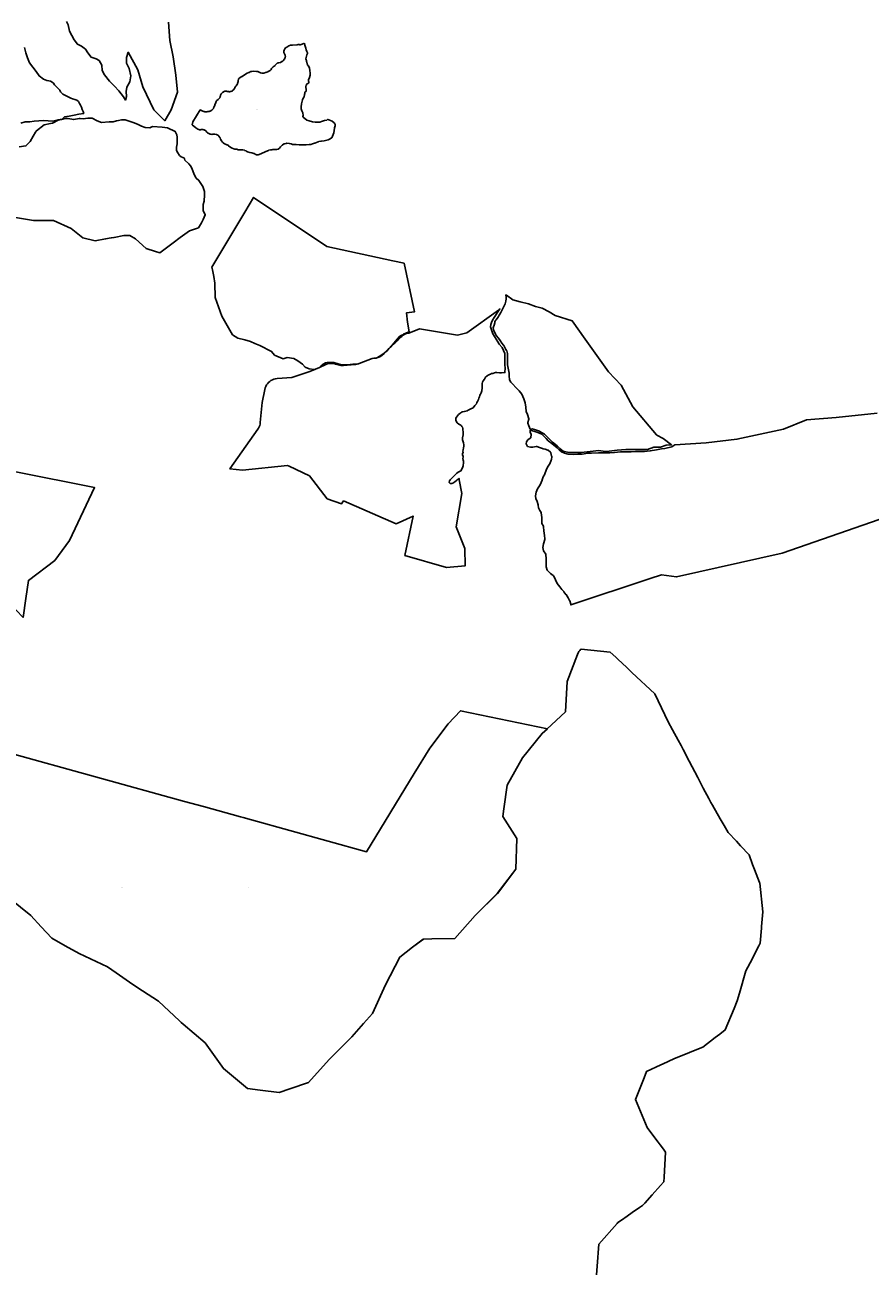
# Model space of a CAD drawing. Units: metres. Extents: x 450919 to 511411, y 9981695 to 10026879.
# Drawn here: x 482867 to 485980, y 10008849 to 10013427 of the extents above; entities that cross this region are included whole.
import ezdxf
from ezdxf.enums import TextEntityAlignment as Align

# ---------------------------------------------------------------- set-up
doc = ezdxf.new("R2010")
doc.units = ezdxf.units.M
doc.header["$MEASUREMENT"] = 0
doc.layers.add('CLAVE_LA_DELICIA', color=7, linetype='Continuous')
doc.layers.add('LOTE_LA_DELICIA', color=5, linetype='Continuous')
doc.styles.add('Arial', font='arial.ttf')

msp = doc.modelspace()

# ---------------------------------------------------------------- linework, layer by layer
at = {"layer": 'LOTE_LA_DELICIA'}
for points in [[(483396.2969, 10013437.3401), (483401.5715, 10013369.8253), (483413.1757, 10013309.6947), (483422.6699, 10013241.3885), (483428.7357, 10013179.4121), (483405.5275, 10013114.0069), (483382.3193, 10013073.9199), (483342.2323, 10013114.0069), (483302.1453, 10013198.4005), (483283.1567, 10013261.6959), (483248.0001, 10013326.2001), (483242.0147, 10013306.5301), (483240.9599, 10013286.4865), (483250.9815, 10013266.9705), (483256.7837, 10013239.0151), (483254.1463, 10013217.3891), (483243.0697, 10013197.3457), (483240.4323, 10013182.0493), (483242.0147, 10013163.5881), (483238.3225, 10013149.8741), (483230.9381, 10013161.4783), (483213.0043, 10013183.6317), (483197.1805, 10013201.5653), (483179.2469, 10013219.4991), (483160.2583, 10013242.7073), (483151.8191, 10013259.5859), (483150.7641, 10013278.5745), (483141.2697, 10013295.4533), (483129.1381, 10013301.7829), (483111.2045, 10013308.1123), (483099.0729, 10013324.4637), (483090.1061, 10013337.6501), (483075.3373, 10013349.2543), (483060.5683, 10013356.6387), (483048.9641, 10013372.4625), (483032.0855, 10013404.1103), (483026.8109, 10013427.3185), (483020.4813, 10013439.9775)], [(482865.4095, 10013343.7989), (482870.7601, 10013324.5367), (482877.2627, 10013305.5983), (482884.3835, 10013286.8967), (482895.8633, 10013271.2515), (482908.6321, 10013255.8641), (482919.7723, 10013238.8861), (482935.4823, 10013226.9033), (482941.6407, 10013224.3923), (482948.2903, 10013222.7397), (482955.0403, 10013221.3347), (482961.5931, 10013219.5007), (482967.6507, 10013216.5603), (482972.6937, 10013211.9911), (482976.7607, 10013206.5529), (482981.2469, 10013201.5217), (482986.0959, 10013196.7885), (482990.9197, 10013192.0219), (482995.2999, 10013186.8813), (482998.8041, 10013180.9901), (483002.8649, 10013175.6127), (483007.5545, 10013171.5463), (483014.6543, 10013168.0617), (483021.7593, 10013164.5749), (483028.8647, 10013161.0883), (483035.9697, 10013157.6017), (483043.0967, 10013154.1769), (483050.9631, 10013152.8151), (483058.4299, 10013150.1597), (483064.2753, 10013144.3209), (483068.8929, 10013137.7979), (483072.5929, 10013130.7809), (483075.6841, 10013123.4593), (483078.4767, 10013116.0215), (483081.2275, 10013108.5995), (483083.9781, 10013101.1783), (483066.2281, 10013097.9285), (483048.4783, 10013094.6785), (483030.7283, 10013091.4285), (483012.9787, 10013088.1787), (483004.5945, 10013080.3609), (482989.6025, 10013077.4777), (482969.7333, 10013071.9483), (482952.7499, 10013074.1021), (482935.9389, 10013075.2007), (482918.9521, 10013074.2005), (482901.9931, 10013072.2253), (482885.0133, 10013070.5287), (482867.9493, 10013069.8087), (482851.7245, 10013064.7617)], [(482845.5387, 10012978.1761), (482870.7335, 10012980.9551), (482886.8835, 10012997.8607), (482898.0051, 10013017.1427), (482906.3255, 10013031.5539), (482909.4033, 10013036.8847), (482938.6377, 10013058.7373), (482961.9215, 10013063.5505), (482969.3979, 10013065.0959), (482989.9899, 10013076.2991), (483001.6559, 10013078.9115), (483015.6137, 10013082.0369), (483027.1649, 10013082.0369), (483046.3033, 10013078.3097), (483068.2029, 10013082.4585), (483070.5721, 10013082.1355), (483081.7569, 10013080.6111), (483098.8109, 10013083.3285), (483113.2529, 10013083.5708), (483115.4881, 10013083.6083), (483133.6001, 10013073.1153), (483149.8285, 10013067.0225), (483177.7371, 10013069.7323), (483191.9269, 10013070.1279), (483204.6469, 10013074.0779), (483211.8773, 10013075.2455), (483223.5547, 10013077.1311), (483236.1447, 10013077.1311), (483250.7545, 10013072.9691), (483262.3069, 10013069.1265), (483269.5233, 10013066.4321), (483284.9195, 10013060.6841), (483296.9295, 10013054.5471), (483310.1509, 10013049.4053), (483327.0855, 10013048.4245), (483336.9755, 10013052.5677), (483372.7421, 10013050.4621), (483392.7639, 10013047.3437), (483420.9877, 10013034.2327), (483426.8315, 10013022.5793), (483428.1681, 10013013.0611), (483428.2167, 10012999.3237), (483427.7795, 10012988.7541), (483425.4599, 10012976.1987), (483426.0029, 10012964.5421), (483430.8489, 10012956.1489), (483436.8043, 10012946.2955), (483442.3551, 10012941.5873), (483449.3437, 10012938.7305), (483452.4411, 10012937.6959), (483454.0929, 10012936.6203), (483454.8149, 10012933.1689), (483456.4529, 10012928.4099), (483470.8829, 10012914.9391), (483477.6561, 10012907.8297), (483482.3497, 10012899.6141), (483490.4869, 10012875.4423), (483498.1221, 10012862.6077), (483507.9089, 10012853.8995), (483522.6507, 10012831.4063), (483528.8357, 10012812.8323), (483528.8357, 10012801.3179), (483528.0333, 10012778.2167), (483524.2233, 10012765.2469), (483524.1365, 10012742.9435), (483531.7649, 10012727.6663), (483523.8917, 10012709.8025), (483517.2525, 10012698.3031), (483506.0833, 10012678.9573), (483473.7801, 10012668.5547), (483439.4269, 10012643.2027), (483413.0543, 10012623.7399), (483363.8563, 10012587.4329), (483347.8371, 10012592.5135), (483313.3617, 10012603.4477), (483274.1113, 10012639.2551), (483254.2267, 10012650.7355), (483237.6741, 10012650.7355), (483231.0577, 10012650.7355), (483195.5307, 10012644.2369), (483185.5487, 10012642.4109), (483164.4267, 10012638.5471), (483125.5733, 10012631.4399), (483080.0917, 10012643.0033), (483037.4079, 10012677.4457), (482972.2875, 10012706.5587), (482899.4469, 10012706.5587), (482832.9549, 10012717.8611)], [(486013.1697, 10011604.5189), (485655.9815, 10011480.1645), (485267.0433, 10011392.8519), (485211.4807, 10011400.7893), (485170.1085, 10011386.9957), (485169.7421, 10011386.8735), (484877.7493, 10011289.5225), (484877.5407, 10011291.3579), (484877.4967, 10011291.6617), (484877.3743, 10011292.1875), (484873.5643, 10011305.3109), (484873.4611, 10011305.6269), (484873.1955, 10011306.2295), (484868.1155, 10011315.9663), (484868.0127, 10011316.1535), (484867.8885, 10011316.3573), (484860.2685, 10011328.2105), (484859.9175, 10011328.6913), (484851.8617, 10011338.4427), (484851.7563, 10011338.5653), (484845.1211, 10011346.0299), (484837.6259, 10011356.0235), (484827.7925, 10011369.1347), (484821.6677, 10011382.6093), (484821.4737, 10011382.9915), (484813.8399, 10011396.5625), (484813.3261, 10011397.3009), (484812.6859, 10011397.9369), (484803.4829, 10011405.4669), (484796.4127, 10011412.1213), (484790.2569, 10011417.9149), (484786.9625, 10011430.3605), (484786.5577, 10011446.1477), (484786.9769, 10011460.4035), (484786.9791, 10011460.5503), (484786.9699, 10011460.8529), (484786.1233, 10011474.8229), (484785.9965, 10011475.6783), (484785.7243, 10011476.4989), (484785.3147, 10011477.2605), (484777.7941, 10011488.7395), (484775.2109, 10011501.2869), (484777.5599, 10011515.3811), (484781.7345, 10011531.2447), (484781.8763, 10011532.0411), (484781.8881, 10011532.8499), (484781.0413, 10011545.5499), (484780.9811, 10011546.0587), (484778.0643, 10011563.1433), (484777.2339, 10011577.2609), (484777.1303, 10011578.0205), (484776.9119, 10011578.7553), (484776.5837, 10011579.4479), (484770.4691, 10011590.1485), (484770.4691, 10011599.2317), (484771.3039, 10011611.3367), (484771.3157, 10011611.6807), (484771.2577, 10011612.4409), (484768.7177, 10011628.9511), (484768.5935, 10011629.5283), (484768.4023, 10011630.0869), (484768.1465, 10011630.6189), (484763.9451, 10011638.1817), (484759.2423, 10011647.1953), (484757.2621, 10011657.8879), (484757.1657, 10011658.3071), (484753.7791, 10011670.5837), (484753.6575, 10011670.9643), (484753.3951, 10011671.5609), (484748.4151, 10011681.1379), (484748.0449, 10011692.2439), (484750.0041, 10011705.1737), (484755.1001, 10011717.7181), (484764.5677, 10011732.1251), (484764.7193, 10011732.3709), (484764.9487, 10011732.8191), (484772.5687, 10011749.7525), (484772.7075, 10011750.0943), (484772.8031, 10011750.3839), (484776.0219, 10011761.2475), (484782.0767, 10011771.7425), (484782.4443, 10011772.5309), (484782.5181, 10011772.7497), (484786.6313, 10011785.9119), (484792.2575, 10011797.1639), (484799.7317, 10011808.7907), (484799.8559, 10011808.9945), (484800.1067, 10011809.4903), (484806.0333, 10011823.0371), (484806.3085, 10011823.8495), (484806.4407, 10011824.6971), (484807.2873, 10011836.9739), (484807.2865, 10011837.6731), (484807.1881, 10011838.3655), (484804.6481, 10011850.2189), (484804.3951, 10011851.0441), (484804.0039, 10011851.8135), (484803.4861, 10011852.5043), (484802.8573, 10011853.0955), (484794.8141, 10011859.4457), (484794.3037, 10011859.7993), (484793.7533, 10011860.0871), (484793.1717, 10011860.3045), (484783.4349, 10011863.2679), (484776.4124, 10011865.4051), (484773.8121, 10011866.1965), (484762.0205, 10011870.4073), (484753.0803, 10011873.3879), (484752.3097, 10011873.5785), (484751.5187, 10011873.6445), (484750.7271, 10011873.5847), (484737.5641, 10011871.5279), (484728.7275, 10011871.5279), (484718.8343, 10011873.5747), (484715.6415, 10011877.9287), (484713.4033, 10011883.0445), (484714.0343, 10011890.9327), (484719.0017, 10011897.5561), (484728.4491, 10011903.8543), (484729.0293, 10011904.3061), (484729.5369, 10011904.8381), (484729.9611, 10011905.4387), (484730.2925, 10011906.0949), (484730.5241, 10011906.7929), (484730.6509, 10011907.5171), (484731.4975, 10011915.9837), (484731.5161, 10011916.7303), (484731.4233, 10011917.4711), (484731.2213, 10011918.1901), (484728.1357, 10011926.6755), (484728.1357, 10011933.6405), (484733.1015, 10011932.1589), (484744.9549, 10011928.9839), (484752.3633, 10011926.2323), (484761.8883, 10011922.2105), (484764.6552, 10011921.2453), (484770.9899, 10011919.0355), (484778.6099, 10011911.2039), (484786.4417, 10011903.1605), (484794.6967, 10011894.9055), (484807.6083, 10011884.9571), (484815.0167, 10011878.3955), (484821.1551, 10011873.3155), (484827.0817, 10011868.4471), (484834.7017, 10011860.8271), (484844.0151, 10011853.4187), (484854.8101, 10011849.1855), (484867.8187, 10011845.4255), (484886.8203, 10011844.5955), (484903.7577, 10011845.1009), (484920.0605, 10011845.5873), (484940.1119, 10011848.9737), (484954.5053, 10011848.9737), (484979.2703, 10011850.0321), (484995.5687, 10011850.6671), (485006.2791, 10011850.1167), (485021.8577, 10011850.6247), (485039.0451, 10011851.3021), (485050.3059, 10011852.9107), (485060.9739, 10011853.7575), (485071.0493, 10011853.6727), (485081.1245, 10011854.3501), (485100.4287, 10011854.3501), (485116.6234, 10011854.6615), (485119.0896, 10011854.7089), (485126.8447, 10011854.8581), (485149.7047, 10011854.6887), (485170.3635, 10011857.2287), (485193.9007, 10011861.6315), (485211.9311, 10011864.9787), (485224.5501, 10011866.5421), (485249.4423, 10011872.8075), (485261.3793, 10011880.1055), (485375.9049, 10011887.2633), (485489.6759, 10011900.4925), (485661.6553, 10011937.5343), (485746.3223, 10011971.9301), (485854.8017, 10011979.8677), (486005.6145, 10011995.7427)], [(482812.4484, 10010206.9217), (482889.6363, 10010145.5537), (482927.5155, 10010103.7915), (482966.2771, 10010061.0565), (483015.8046, 10010033.4934), (483067.4711, 10010004.7399), (483171.5809, 10009956.1111), (483203.582, 10009933.7319), (483264.5173, 10009891.1181), (483300.708, 10009867.6604), (483358.7495, 10009830.0397), (483436.0206, 10009756.9041), (483442.8835, 10009750.4085), (483450.0352, 10009744.3311), (483450.0421, 10009744.3253), (483531.0649, 10009675.4733), (483598.1981, 10009581.0499), (483686.5431, 10009507.5603), (483733.112, 10009501.8302), (483803.8627, 10009493.1245), (483842.3709, 10009506.0215), (483912.3133, 10009529.4463), (483977.3886, 10009602.5642), (483989.1241, 10009615.7501), (483999.2192, 10009625.8543), (483999.2831, 10009625.9183), (484070.9957, 10009697.6961), (484114.0441, 10009746.5983), (484147.3854, 10009784.4733), (484195.0453, 10009889.4395), (484247.8655, 10009991.9447), (484294.8798, 10010027.9848), (484334.6709, 10010058.4879), (484366.2925, 10010058.9496), (484450.1359, 10010060.1739), (484525.0801, 10010145.2909), (484607.1789, 10010226.5452), (484675.6376, 10010315.5665), (484675.638, 10010315.5779), (484679.1687, 10010429.1321), (484627.0748, 10010510.6164), (484631.049, 10010538.5395), (484643.3869, 10010625.2257), (484700.0889, 10010725.8685), (484772.7365, 10010816.0095), (484857.8437, 10010895.1103), (484864.4319, 10011007.8148), (484902.4617, 10011107.159), (484905.7831, 10011115.8353), (484907.2166, 10011117.48), (484910.6995, 10011121.476), (484914.8253, 10011126.4653), (484916.272, 10011126.3272), (485022.6937, 10011116.1689), (485043.1374, 10011096.952), (485052.6821, 10011087.98), (485082.2679, 10011060.1696), (485091.0388, 10011051.925), (485103.1113, 10011040.5769), (485187.2711, 10010962.4931), (485187.569, 10010961.8677), (485236.9111, 10010858.2661), (485252.6931, 10010829.1736), (485272.9524, 10010791.8277), (485284.073, 10010771.328), (485292.0717, 10010756.5833), (485313.9492, 10010714.1902), (485345.1237, 10010653.7819), (485348.9049, 10010646.6569), (485365.8195, 10010614.7841), (485386.4783, 10010575.856), (485393.831, 10010562.0009), (485399.3161, 10010551.6651), (485428.2957, 10010501.5383), (485442.5698, 10010476.8481), (485457.2317, 10010451.4871), (485457.8249, 10010450.848), (485487.8266, 10010418.5242), (485503.1026, 10010402.0659), (485534.0783, 10010368.6927), (485534.2165, 10010368.332), (485547.5062, 10010333.6526), (485554.5484, 10010315.2761), (485572.9238, 10010267.3257), (485574.1493, 10010264.1277), (485584.5873, 10010158.8607), (485580.3305, 10010105.2037), (485579.7658, 10010098.0851), (485575.4557, 10010043.7563), (485569.9399, 10010033.0801), (485538.0408, 10009971.3371), (485529.3275, 10009954.4719), (485522.3527, 10009940.9717), (485498.5372, 10009858.7119), (485490.4565, 10009830.8007), (485478.7954, 10009802.2615), (485446.7523, 10009723.8397), (485426.7641, 10009708.4755), (485409.8667, 10009695.487), (485364.3437, 10009660.4951), (485348.1564, 10009653.957), (485314.582, 10009640.396), (485256.9619, 10009617.1229), (485217.5694, 10009598.7716), (485208.8866, 10009594.7267), (485156.5947, 10009570.3661), (485156.3948, 10009569.8586), (485147.4185, 10009547.077), (485137.8733, 10009522.8514), (485127.9515, 10009497.6698), (485115.7083, 10009466.5967), (485158.8551, 10009363.4585), (485179.9842, 10009335.4183), (485199.211, 10009309.9026), (485206.9284, 10009299.6609), (485218.8655, 10009283.8193), (485227.0497, 10009272.9581), (485221.5463, 10009180.6298), (485220.5711, 10009164.2683), (485219.1847, 10009162.7107), (485208.5303, 10009150.7391), (485177.8199, 10009116.2319), (485150.2985, 10009085.3079), (485143.6269, 10009077.8115), (485141.8704, 10009076.5899), (485130.8572, 10009068.9308), (485103.8076, 10009050.1191), (485085.4087, 10009037.3235), (485063.9519, 10009022.4013), (485051.3367, 10009013.6281), (485048.1112, 10009009.9904), (484980.4199, 10008933.6487), (484975.0815, 10008853.421), (484972.9417, 10008821.2639)], [(482799.6235, 10010747.1601), (483455.0141, 10010565.8081), (483525.5377, 10010546.2936), (483661.6146, 10010508.64), (483671.1831, 10010505.9923), (483701.2881, 10010497.662), (484125.7081, 10010380.2215), (484300.2733, 10010668.9555), (484358.4319, 10010761.5617), (484426.2877, 10010851.8877), (484471.7995, 10010899.7821), (484791.4273, 10010833.4063), (484772.7619, 10010816.0551), (484700.0365, 10010725.8957), (484643.3483, 10010625.2269), (484631.049, 10010538.5395), (484627.0877, 10010510.6193), (484679.2089, 10010429.0881), (484675.6447, 10010315.5867), (484675.638, 10010315.5779), (484607.1513, 10010226.5335), (484525.0707, 10010145.3349), (484450.1359, 10010060.1739), (484450.1179, 10010060.1537), (484366.2925, 10010058.9496), (484334.6265, 10010058.4947), (484294.8798, 10010027.9848), (484247.8685, 10009991.8987), (484195.0783, 10009889.4599), (484147.4113, 10009784.4767), (484114.0441, 10009746.5983), (484071.0107, 10009697.7467), (483999.2831, 10009625.9183), (483999.2192, 10009625.8543), (483989.1527, 10009615.7737), (483977.3886, 10009602.5642), (483912.3067, 10009529.4861), (483842.3709, 10009506.0215), (483803.8315, 10009493.0909), (483733.112, 10009501.8302), (483686.5581, 10009507.5831), (483598.2413, 10009581.0389), (483531.0851, 10009675.5131), (483450.0421, 10009744.3253), (483450.0352, 10009744.3311), (483442.8797, 10009750.4067), (483436.0206, 10009756.9041), (483358.7951, 10009830.0573), (483300.708, 10009867.6604), (483264.4645, 10009891.1229), (483203.5933, 10009933.68), (483171.5815, 10009956.0605), (483067.4499, 10010004.7359), (483015.8046, 10010033.4934), (482966.3255, 10010061.0447), (482927.5155, 10010103.7915), (482889.5913, 10010145.5627), (482812.4484, 10010206.9217)], [(482799.6235, 10010747.1601), (483455.0141, 10010565.8081), (483525.5377, 10010546.2936), (483661.6146, 10010508.64), (483671.1831, 10010505.9923), (483701.2881, 10010497.662), (484125.7081, 10010380.2215), (484300.2733, 10010668.9555), (484358.4319, 10010761.5617), (484426.2877, 10010851.8877), (484471.7995, 10010899.7821), (484791.4273, 10010833.4063), (484772.7619, 10010816.0551), (484700.0365, 10010725.8957), (484643.3483, 10010625.2269), (484631.049, 10010538.5395), (484627.0877, 10010510.6193), (484679.2089, 10010429.0881), (484675.6447, 10010315.5867), (484675.638, 10010315.5779), (484607.1513, 10010226.5335), (484525.0707, 10010145.3349), (484450.1359, 10010060.1739), (484450.1179, 10010060.1537), (484366.2925, 10010058.9496), (484334.6265, 10010058.4947), (484294.8798, 10010027.9848), (484247.8685, 10009991.8987), (484195.0783, 10009889.4599), (484147.4113, 10009784.4767), (484114.0441, 10009746.5983), (484071.0107, 10009697.7467), (483999.2831, 10009625.9183), (483999.2192, 10009625.8543), (483989.1527, 10009615.7737), (483977.3886, 10009602.5642), (483912.3067, 10009529.4861), (483842.3709, 10009506.0215), (483803.8315, 10009493.0909), (483733.112, 10009501.8302), (483686.5581, 10009507.5831), (483598.2413, 10009581.0389), (483531.0851, 10009675.5131), (483450.0421, 10009744.3253), (483450.0352, 10009744.3311), (483442.8797, 10009750.4067), (483436.0206, 10009756.9041), (483358.7951, 10009830.0573), (483300.708, 10009867.6604), (483264.4645, 10009891.1229), (483203.5933, 10009933.68), (483171.5815, 10009956.0605), (483067.4499, 10010004.7359), (483015.8046, 10010033.4934), (482966.3255, 10010061.0447), (482927.5155, 10010103.7915), (482889.5913, 10010145.5627), (482812.4484, 10010206.9217)]]:
    msp.add_lwpolyline(points, dxfattribs=at)
for points in [[(483896.8027, 10013360.1961), (483898.3525, 10013352.5513), (483901.4921, 10013341.0485), (483903.5683, 10013335.1961), (483905.9433, 10013329.3453), (483908.0633, 10013323.8841), (483908.2817, 10013321.6549), (483907.1429, 10013319.5569), (483905.7063, 10013317.2505), (483904.1223, 10013312.2531), (483902.9077, 10013306.9589), (483902.3803, 10013302.1509), (483902.7197, 10013298.7497), (483904.0463, 10013295.6067), (483904.5439, 10013292.7123), (483905.1347, 10013289.5655), (483907.2323, 10013284.0121), (483908.4861, 10013281.5813), (483908.4689, 10013281.1281), (483908.4051, 10013279.4657), (483909.4483, 10013277.7467), (483911.8013, 10013276.2411), (483915.6169, 10013267.4089), (483917.1995, 10013259.1627), (483918.2137, 10013249.6495), (483917.2643, 10013241.9423), (483915.3539, 10013233.3335), (483912.1319, 10013224.9711), (483911.5745, 10013221.5655), (483911.9757, 10013219.5443), (483912.8617, 10013217.1117), (483912.5765, 10013214.4661), (483911.4579, 10013212.8511), (483908.8427, 10013211.7111), (483906.7819, 10013210.0681), (483903.5657, 10013205.0165), (483902.3045, 10013199.8599), (483901.6739, 10013197.2817), (483901.8743, 10013194.0639), (483902.5273, 10013192.2509), (483902.9701, 10013191.0805), (483902.8655, 10013189.0797), (483903.0397, 10013186.4595), (483903.3911, 10013185.1967), (483903.2851, 10013183.4257), (483902.6473, 10013182.2501), (483900.9953, 10013181.6207), (483899.0247, 10013180.2773), (483898.1387, 10013178.1803), (483897.7905, 10013174.3389), (483897.3973, 10013170.2675), (483896.7045, 10013167.3871), (483896.3617, 10013165.9627), (483895.1621, 10013162.2319), (483892.4271, 10013157.5505), (483889.6815, 10013150.4321), (483886.3075, 10013135.7231), (483884.7067, 10013125.0469), (483884.8591, 10013117.7133), (483887.2433, 10013110.0461), (483890.8191, 10013103.1899), (483891.0085, 10013102.5999), (483891.9703, 10013093.8841), (483891.2581, 10013089.2591), (483891.3615, 10013088.7431), (483892.2099, 10013087.3035), (483892.5343, 10013086.9893), (483905.8891, 10013076.4705), (483914.6541, 10013073.0473), (483926.4135, 10013070.2525), (483935.6781, 10013068.9341), (483939.8139, 10013068.1315), (483947.6209, 10013069.0809), (483953.3493, 10013069.1895), (483959.0793, 10013071.7119), (483963.8273, 10013072.8539), (483970.0785, 10013074.7079), (483970.4151, 10013074.9001), (483971.3727, 10013075.4465), (483979.2603, 10013076.6537), (483983.1423, 10013079.4363), (483984.2743, 10013078.2943), (483985.4165, 10013077.4945), (483986.7179, 10013076.8917), (483998.2663, 10013072.8177), (484005.6595, 10013065.9809), (484008.9219, 10013062.6461), (484009.5145, 10013060.4247), (484009.4681, 10013054.9799), (484007.8397, 10013047.6447), (484007.7711, 10013047.3001), (484007.7143, 10013046.9261), (484006.5301, 10013037.6677), (484004.8819, 10013028.9001), (484000.3335, 10013017.5541), (484000.2415, 10013017.3135), (483997.0795, 10013011.2243), (483996.8371, 10013010.9471), (483991.0835, 10013006.8577), (483983.6787, 10013003.6019), (483969.9023, 10013000.0257), (483959.1585, 10012998.9353), (483958.5773, 10012998.8547), (483958.2777, 10012998.7959), (483949.4455, 10012996.8885), (483948.3981, 10012996.5863), (483947.8977, 10012996.3847), (483941.2225, 10012993.4315), (483935.3465, 10012991.6831), (483934.9859, 10012991.5665), (483933.5751, 10012991.0727), (483926.7361, 10012988.6795), (483920.2871, 10012986.8101), (483913.9719, 10012985.8747), (483902.9029, 10012985.3911), (483902.6425, 10012985.3753), (483892.9303, 10012984.6331), (483884.3651, 10012985.3087), (483884.1629, 10012985.3221), (483876.9531, 10012985.7075), (483866.4173, 10012986.3361), (483865.9581, 10012986.3503), (483859.5351, 10012986.3643), (483853.3731, 10012987.0221), (483847.9197, 10012988.5163), (483847.7111, 10012988.5703), (483841.3981, 10012990.1183), (483840.8821, 10012990.2271), (483839.9239, 10012990.3369), (483831.8309, 10012990.7735), (483831.3999, 10012990.7851), (483830.0107, 10012990.6637), (483829.6185, 10012990.5843), (483824.0849, 10012989.3203), (483823.1303, 10012989.0387), (483821.8349, 10012988.4311), (483816.4499, 10012985.2563), (483815.3705, 10012984.4933), (483815.0597, 10012984.2183), (483809.5007, 10012979.0395), (483808.7877, 10012978.2827), (483804.3699, 10012972.8571), (483799.8471, 10012969.2683), (483795.5333, 10012968.0275), (483790.2889, 10012967.6393), (483784.3513, 10012967.4517), (483778.9829, 10012967.4141), (483777.7087, 10012967.3029), (483771.4381, 10012966.2453), (483771.1843, 10012966.1973), (483765.8293, 10012965.0945), (483764.7067, 10012964.7763), (483764.3451, 10012964.6347), (483755.1309, 10012960.7649), (483754.7899, 10012960.6123), (483736.6855, 10012951.9937), (483726.2713, 10012948.6363), (483722.3719, 10012948.3315), (483720.1861, 10012948.9615), (483715.7305, 10012951.1355), (483711.4923, 10012953.2597), (483710.6439, 10012953.6253), (483709.9353, 10012953.8465), (483703.4019, 10012955.5585), (483702.7635, 10012955.6981), (483702.5795, 10012955.7283), (483695.3357, 10012956.8323), (483687.4311, 10012959.6439), (483682.5111, 10012962.1911), (483681.8141, 10012962.5107), (483676.3917, 10012964.6881), (483676.1467, 10012964.7817), (483675.4967, 10012964.9875), (483670.4531, 10012966.3499), (483669.7561, 10012966.5051), (483668.7477, 10012966.6175), (483664.0807, 10012966.8399), (483663.7519, 10012966.8489), (483659.3377, 10012966.8775), (483654.9489, 10012966.9321), (483652.5677, 10012967.2973), (483647.3555, 10012968.6259), (483646.7465, 10012968.7561), (483640.9411, 10012969.7463), (483636.6645, 10012970.8611), (483630.8061, 10012972.8395), (483625.5007, 10012975.8839), (483617.3543, 10012982.0697), (483616.6207, 10012982.5653), (483612.5951, 10012984.9707), (483611.5287, 10012985.4951), (483606.1599, 10012987.6547), (483602.5703, 10012989.3643), (483597.7423, 10012992.3015), (483594.7099, 10012995.3203), (483591.6271, 10012999.8345), (483587.9193, 10013006.1197), (483586.0003, 10013010.9955), (483585.4843, 10013012.0657), (483585.1999, 10013012.5221), (483581.7761, 10013017.6265), (483581.2607, 10013018.3123), (483580.2745, 10013019.2985), (483579.9523, 10013019.5549), (483579.1517, 10013020.1593), (483578.3317, 10013020.7027), (483577.5609, 10013021.0937), (483573.0601, 10013023.0795), (483572.5669, 10013023.2777), (483571.6291, 10013023.5555), (483566.6875, 10013024.6955), (483566.2783, 10013024.7789), (483564.8891, 10013024.9003), (483564.5959, 10013024.8949), (483560.1481, 10013024.7319), (483559.0521, 10013024.6157), (483558.8493, 10013024.5773), (483555.2801, 10013023.8525), (483551.8793, 10013023.9853), (483548.9781, 10013024.5625), (483545.0895, 10013026.4513), (483542.2551, 10013027.9779), (483539.7567, 10013029.7487), (483537.4497, 10013031.6983), (483533.9233, 10013036.1819), (483533.7635, 10013036.3785), (483532.7775, 10013037.3647), (483531.9913, 10013037.9463), (483529.0491, 10013039.8563), (483528.6929, 10013040.0745), (483527.4291, 10013040.6639), (483526.0821, 10013041.0249), (483525.6397, 10013041.0901), (483522.3627, 10013041.4807), (483521.4159, 10013041.5369), (483520.9671, 10013041.5243), (483516.4891, 10013041.2727), (483515.5487, 10013041.1639), (483515.1103, 10013041.0739), (483510.1405, 10013039.9077), (483509.0393, 10013040.7951), (483508.0195, 10013041.4943), (483507.2535, 10013041.8833), (483504.0663, 10013043.2919), (483496.7665, 10013048.2885), (483483.6301, 10013058.5649), (483482.7931, 10013059.1381), (483485.1511, 10013069.7631), (483513.2621, 10013113.6905), (483515.4625, 10013113.1815), (483517.9441, 10013112.1007), (483519.9715, 10013110.9869), (483522.3567, 10013109.7071), (483524.1889, 10013108.7657), (483524.9919, 10013108.4151), (483525.5303, 10013108.2433), (483528.3939, 10013107.4561), (483529.0341, 10013107.3119), (483529.5661, 10013107.2391), (483532.2271, 10013106.9781), (483532.9229, 10013106.9445), (483536.6853, 10013106.9577), (483537.5817, 10013107.0185), (483541.3713, 10013107.5215), (483544.6355, 10013107.9715), (483544.8951, 10013108.0121), (483545.6825, 10013108.1985), (483548.6321, 10013109.0793), (483549.0231, 10013109.2089), (483549.9045, 10013109.6003), (483552.1435, 10013110.7859), (483552.3681, 10013110.9099), (483552.9181, 10013111.2627), (483555.6683, 10013113.2137), (483556.1177, 10013113.5607), (483556.3741, 10013113.7867), (483558.2041, 10013115.4811), (483558.8105, 10013116.1179), (483559.1533, 10013116.5615), (483561.3295, 10013119.6223), (483561.6865, 10013120.1783), (483561.8983, 10013120.5741), (483563.2855, 10013123.3777), (483563.4177, 10013123.6611), (483564.8831, 10013126.9891), (483565.0545, 10013127.4159), (483565.1141, 10013127.5861), (483566.2521, 10013130.9825), (483567.2987, 10013134.0383), (483568.6083, 10013137.0235), (483568.6913, 10013137.2207), (483570.2213, 10013141.0193), (483571.7117, 10013144.3393), (483573.2817, 10013146.9689), (483574.4855, 10013148.3739), (483578.8727, 10013152.0609), (483579.3085, 10013152.4599), (483583.5359, 10013156.6699), (483583.9587, 10013157.1303), (483584.6587, 10013158.1299), (483585.1985, 10013159.3047), (483585.8153, 10013161.1135), (483585.9559, 10013161.5787), (483586.3987, 10013163.2517), (483587.0635, 10013165.3933), (483587.1477, 10013165.6873), (483588.0355, 10013169.0613), (483588.8765, 10013171.1495), (483590.0345, 10013172.9349), (483591.2119, 10013174.3083), (483593.1995, 10013176.2845), (483595.0419, 10013177.6259), (483596.9817, 10013178.9391), (483598.8785, 10013180.0541), (483601.0909, 10013181.2099), (483603.5069, 10013182.3985), (483605.5229, 10013183.3359), (483605.9455, 10013183.4287), (483607.3081, 10013183.2375), (483610.1947, 10013182.7913), (483612.5081, 10013182.2717), (483615.9153, 10013181.5627), (483616.1247, 10013181.5225), (483616.6539, 10013181.4499), (483619.9143, 10013181.1287), (483620.6005, 10013181.0949), (483621.0483, 10013181.1093), (483622.6427, 10013181.2115), (483623.4105, 10013181.3035), (483624.0099, 10013181.4365), (483625.8507, 10013181.9307), (483626.4549, 10013182.1227), (483628.3595, 10013182.8323), (483629.4153, 10013183.3295), (483629.6679, 10013183.4827), (483631.6261, 10013184.7261), (483632.3195, 10013185.2285), (483634.6085, 10013187.1111), (483635.4887, 10013187.9849), (483636.9861, 10013189.7621), (483637.6907, 10013190.7671), (483637.7867, 10013190.9389), (483638.8873, 10013192.9755), (483639.1219, 10013193.4519), (483640.1949, 10013195.8571), (483642.1415, 10013199.2473), (483644.2231, 10013201.2603), (483644.7191, 10013201.7927), (483644.9623, 10013202.0997), (483647.8373, 10013205.9435), (483648.2939, 10013206.6361), (483648.6283, 10013207.2929), (483649.9413, 10013210.2469), (483650.1225, 10013210.6961), (483650.2721, 10013211.1555), (483652.5741, 10013219.1603), (483652.7199, 10013219.7689), (483654.3383, 10013228.1579), (483660.4605, 10013233.8209), (483666.6657, 10013236.4913), (483667.3985, 10013236.8589), (483667.7297, 10013237.0627), (483679.9151, 10013245.0315), (483680.0841, 10013245.1457), (483685.4073, 10013248.8525), (483692.1235, 10013251.3785), (483693.0237, 10013251.7919), (483696.3943, 10013253.6391), (483699.6193, 10013255.1427), (483702.9755, 10013256.0415), (483709.0825, 10013256.9803), (483720.4411, 10013255.5641), (483720.7463, 10013255.5327), (483724.8465, 10013255.2031), (483735.1959, 10013250.4893), (483735.7033, 10013250.2819), (483736.6449, 10013250.0121), (483740.4983, 10013249.1947), (483740.7353, 10013249.1485), (483741.9509, 10013249.0423), (483742.8203, 10013249.0965), (483746.7133, 10013249.5837), (483747.0593, 10013249.6359), (483747.6021, 10013249.7541), (483753.9009, 10013251.3887), (483754.5367, 10013251.5865), (483754.6797, 10013251.6403), (483761.7695, 10013254.3975), (483762.7483, 10013254.8685), (483771.0345, 10013259.7103), (483771.6239, 10013260.0959), (483771.9321, 10013260.3203), (483772.3105, 10013260.6163), (483772.7939, 10013261.0621), (483772.9565, 10013261.2269), (483773.3359, 10013261.6439), (483773.4785, 10013261.8195), (483773.6601, 10013262.0507), (483774.2173, 10013262.8745), (483774.3325, 10013263.0819), (483775.9043, 10013266.0311), (483782.1795, 10013272.1867), (483788.7669, 10013277.7687), (483789.2259, 10013278.1943), (483796.5425, 10013285.6143), (483797.4325, 10013286.3091), (483798.5109, 10013286.8025), (483801.6231, 10013287.1823), (483801.9905, 10013287.2369), (483802.9375, 10013287.4731), (483807.1617, 10013288.8451), (483807.3933, 10013288.9249), (483808.0205, 10013289.1883), (483813.6413, 10013291.8779), (483815.2179, 10013292.6475), (483815.6467, 10013292.8755), (483816.6739, 10013293.5989), (483817.8441, 10013294.6015), (483818.6513, 10013295.4173), (483819.0711, 10013295.9713), (483822.6191, 10013301.1707), (483822.8325, 10013301.5031), (483823.9799, 10013303.4083), (483824.4935, 10013304.4755), (483825.4205, 10013306.9131), (483825.5601, 10013307.3261), (483826.1451, 10013309.2583), (483826.3393, 10013310.0715), (483826.4405, 10013311.0199), (483826.4499, 10013311.2685), (483826.4551, 10013311.5357), (483826.3487, 10013312.7513), (483826.2173, 10013313.3443), (483825.1783, 10013317.2291), (483824.9939, 10013317.8145), (483824.6877, 10013318.5297), (483821.4399, 10013325.0807), (483821.1029, 10013326.0269), (483820.9955, 10013326.7103), (483821.2785, 10013329.9427), (483822.1887, 10013333.4601), (483824.6037, 10013338.4517), (483827.3983, 10013342.2063), (483831.3425, 10013345.6485), (483839.6831, 10013350.3591), (483845.4901, 10013352.3803), (483853.3783, 10013353.0745), (483870.0607, 10013354.2277), (483870.4297, 10013354.2629), (483873.7485, 10013354.6699), (483876.8479, 10013354.7399), (483880.3705, 10013354.0861), (483881.6171, 10013353.9741), (483882.8327, 10013354.0805), (483884.0113, 10013354.3963), (483884.2565, 10013354.4909), (483894.2653, 10013358.5655), (483895.1259, 10013358.9865), (483895.2927, 10013359.0859)], [(484166.3323, 10012201.6413), (484160.6122, 10012199.6307), (484157.3353, 10012199.1391), (484152.3743, 10012198.4777), (484146.1907, 10012197.6931), (484098.2514, 10012179.5091), (484087.5043, 10012176.8789), (484075.4377, 10012176.5049), (484055.2621, 10012174.5883), (484035.3307, 10012174.2421), (484020.7305, 10012177.9423), (484004.4799, 10012183.0685), (483989.6337, 10012183.5767), (483981.6303, 10012183.2143), (483974.9021, 10012181.7047), (483965.3585, 10012176.8103), (483957.6733, 10012169.0851), (483951.8897, 10012165.1495), (483937.292, 10012158.811), (483933.0385, 10012157.5961), (483914.7629, 10012159.5953), (483899.5071, 10012166.1195), (483889.0665, 10012177.0421), (483872.4305, 10012189.3369), (483857.3125, 10012197.9035), (483833.1221, 10012201.0235), (483818.7241, 10012196.2293), (483787.0351, 10012209.8295), (483775.7565, 10012223.9695), (483732.2601, 10012245.6413), (483714.6049, 10012253.289), (483697.5935, 10012260.6579), (483677.7739, 10012266.9915), (483651.6849, 10012272.7057), (483631.6441, 10012285.1289), (483592.4067, 10012353.2489), (483567.9377, 10012422.1967), (483566.2095, 10012474.9903), (483562.9411, 10012499.8783), (483557.7023, 10012524.6823), (483555.4793, 10012533.8687), (483677.0835, 10012737.6361), (483709.2175, 10012791.4817), (483979.3049, 10012610.4097), (484222.1521, 10012557.8001), (484263.6613, 10012548.8077), (484301.9175, 10012369.3359), (484272.1577, 10012365.5475), (484276.9319, 10012331.9145), (484281.9953, 10012296.2423), (484273.1085, 10012292.6901), (484261.2191, 10012286.9147), (484258.6035, 10012285.6077), (484249.2241, 10012281.4911), (484246.5301, 10012278.8299), (484231.8787, 10012261.8735), (484213.1857, 10012239.3641), (484187.6457, 10012216.4471), (484186.2611, 10012215.2049), (484182.0239, 10012211.4027)], [(485106.0271, 10012019.5531), (485192.9398, 10011916.1739), (485194.4585, 10011915.3688), (485218.1181, 10011902.8251), (485248.9025, 10011879.3237), (485229.1413, 10011878.9755), (485208.5037, 10011871.5671), (485183.1037, 10011870.5087), (485160.3495, 10011862.5713), (485128.4228, 10011862.2316), (485125.9832, 10011862.2057), (485110.6077, 10011862.0421), (485080.4451, 10011862.0421), (485048.6951, 10011860.4547), (485019.5909, 10011856.2213), (485004.7741, 10011855.1629), (484980.4325, 10011858.3379), (484949.2115, 10011855.1629), (484916.4031, 10011851.4587), (484870.8947, 10011851.4587), (484849.1989, 10011856.2213), (484837.0281, 10011866.2755), (484826.9739, 10011875.8005), (484810.5697, 10011889.5589), (484793.6363, 10011906.4921), (484780.4071, 10011918.6631), (484764.0029, 10011929.2463), (484762.5997, 10011929.7608), (484748.1279, 10011935.0673), (484734.8987, 10011938.2423), (484727.8423, 10011937.6343), (484725.9435, 10011942.9508), (484723.6041, 10011949.5011), (484720.0134, 10011959.3757), (484719.1053, 10011961.8731), (484722.9727, 10011973.8619), (484723.1029, 10011975.5355), (484718.0931, 10011991.0209), (484713.2649, 10012002.6887), (484712.4531, 10012018.1143), (484710.2421, 10012034.9179), (484705.3575, 10012048.6829), (484697.8205, 10012066.4173), (484687.4421, 10012079.0515), (484675.5713, 10012090.4985), (484664.4633, 10012103.7427), (484656.3877, 10012110.6069), (484651.8655, 10012118.9557), (484651.0867, 10012133.3613), (484651.0867, 10012144.3047), (484645.1355, 10012174.0615), (484644.1017, 10012194.7347), (484644.1017, 10012216.3965), (484641.5515, 10012226.5227), (484641.1801, 10012227.5995), (484639.0547, 10012230.7876), (484634.3193, 10012237.8907), (484630.6791, 10012245.9801), (484630.1417, 10012246.9499), (484623.4085, 10012254.1041), (484617.5967, 10012264.4815), (484611.4111, 10012272.4339), (484602.9367, 10012282.9267), (484602.1815, 10012284.7203), (484599.7117, 10012290.5859), (484594.3765, 10012300.0251), (484591.6007, 10012310.3353), (484591.4325, 10012311.0627), (484592.6343, 10012314.3691), (484594.9775, 10012321.1841), (484597.5411, 10012328.6423), (484597.7481, 10012333.4033), (484598.9691, 10012336.5235), (484601.2259, 10012338.7809), (484607.1241, 10012344.9053), (484611.7599, 10012352.3227), (484614.2359, 10012357.2747), (484616.2431, 10012361.6903), (484619.5469, 10012366.8527), (484625.2461, 10012377.5933), (484629.4735, 10012387.5275), (484635.6307, 10012398.9625), (484637.8973, 10012409.6161), (484639.6991, 10012418.1741), (484639.6991, 10012418.6615), (484639.6991, 10012424.1981), (484639.6029, 10012425.2981), (484638.2301, 10012429.4165), (484637.5457, 10012431.4697), (484640.9153, 10012430.9421), (484664.8247, 10012413.8547), (484690.7539, 10012406.9755), (484721.9749, 10012399.5671), (484747.3749, 10012390.0421), (484771.7167, 10012383.6921), (484797.6459, 10012369.9337), (484820.4001, 10012356.7045), (484882.8947, 10012336.8063), (484930.6967, 10012269.466), (485016.0687, 10012149.1993), (485063.6937, 10012098.9283)], [(484590.1431, 10012288.2929), (484608.9763, 10012259.6607), (484614.4737, 10012251.1367), (484624.5045, 10012237.9919), (484634.4837, 10012216.7921), (484634.1763, 10012197.0611), (484634.9521, 10012183.8749), (484635.2183, 10012173.1287), (484635.8209, 10012163.3283), (484635.1105, 10012145.8813), (484632.7859, 10012145.7242), (484622.8137, 10012145.0503), (484614.5455, 10012145.3809), (484604.9543, 10012145.7117), (484599.9933, 10012146.0425), (484596.6861, 10012144.7195), (484590.7329, 10012143.0659), (484585.7719, 10012142.0737), (484582.1339, 10012139.7585), (484578.4959, 10012139.0971), (484575.5193, 10012137.7741), (484572.8735, 10012136.4513), (484569.5663, 10012134.4669), (484563.9437, 10012128.5137), (484559.3135, 10012121.2377), (484555.0141, 10012115.6153), (484552.3683, 10012109.9929), (484551.0453, 10012105.6935), (484550.7145, 10012097.4251), (484551.7067, 10012090.1491), (484550.5823, 10012078.4413), (484548.9949, 10012075.5309), (484547.6719, 10012071.2975), (484545.2907, 10012066.5349), (484542.9093, 10012062.3017), (484541.3219, 10012056.2161), (484539.4697, 10012051.1891), (484537.8823, 10012046.6911), (484534.9719, 10012041.6641), (484534.4427, 10012038.7537), (484531.7969, 10012035.3141), (484530.4739, 10012030.8161), (484528.0927, 10012028.1703), (484524.6531, 10012024.2015), (484517.5533, 10012015.7789), (484509.9947, 10012012.0547), (484502.4281, 10012008.3265), (484500.0001, 10012007.2583), (484495.8135, 10012005.4161), (484491.1283, 10012003.9745), (484485.4947, 10012002.2411), (484479.4093, 10012000.9181), (484475.4405, 10011999.5953), (484472.5301, 10011997.4785), (484469.6197, 10011995.6265), (484464.3279, 10011991.6577), (484460.8883, 10011986.8953), (484456.6551, 10011981.3389), (484454.0093, 10011977.6349), (484454.2737, 10011970.2265), (484457.1841, 10011963.8765), (484459.3009, 10011960.7015), (484465.3863, 10011955.4097), (484472.7947, 10011951.7055), (484474.1175, 10011950.3827), (484475.1759, 10011949.5889), (484476.2343, 10011947.7369), (484478.3509, 10011944.8265), (484479.9385, 10011940.0639), (484480.4675, 10011934.7723), (484480.7321, 10011927.3639), (484480.7321, 10011916.5159), (484479.1447, 10011905.9325), (484478.8801, 10011897.9951), (484483.1133, 10011887.1471), (484483.3779, 10011880.2679), (484483.3779, 10011874.1825), (484482.5843, 10011868.0971), (484481.2613, 10011861.7471), (484480.4675, 10011856.7199), (484480.7321, 10011851.4283), (484479.1447, 10011847.7241), (484478.8801, 10011841.9033), (484480.9967, 10011837.6699), (484480.9967, 10011833.9657), (484480.2029, 10011828.9387), (484481.5259, 10011822.8533), (484482.5843, 10011819.1491), (484483.1133, 10011814.9157), (484481.7905, 10011802.7449), (484478.8801, 10011794.8073), (484473.3237, 10011783.4303), (484463.0051, 10011778.4031), (484458.5071, 10011775.2281), (484454.2737, 10011771.7885), (484451.0987, 10011768.0845), (484445.0133, 10011761.2051), (484438.1341, 10011755.6489), (484433.3717, 10011750.6219), (484430.9905, 10011746.3885), (484430.3243, 10011742.1692), (484430.1967, 10011741.3613), (484433.1071, 10011737.6573), (484439.9863, 10011736.8635), (484443.6905, 10011738.9801), (484450.3049, 10011743.4781), (484456.3905, 10011748.2405), (484459.0781, 10011750.2563), (484462.7405, 10011753.0031), (484466.0503, 10011755.6867), (484466.7155, 10011752.4043), (484467.0001, 10011751.0001), (484477.0001, 10011700.0001), (484455.0001, 10011578.0001), (484488.0001, 10011498.0001), (484489.0001, 10011434.0001), (484420.0001, 10011427.0001), (484267.0001, 10011472.0001), (484296.9629, 10011616.9635), (484235.0001, 10011589.0001), (484041.0001, 10011673.0001), (484033.0001, 10011662.0001), (483981.0001, 10011681.0001), (483915.0001, 10011766.0001), (483840.0133, 10011801.1791), (483834.0001, 10011804.0001), (483669.2129, 10011786.3685), (483622.0001, 10011791.0001), (483725.2479, 10011937.0353), (483728.0471, 10011941.4711), (483730.3661, 10011946.1757), (483732.1797, 10011951.0973), (483733.4675, 10011956.1819), (483734.2159, 10011961.3733), (483741.0001, 10012036.0001), (483750.5653, 10012083.8261), (483752.0599, 10012089.5275), (483754.2151, 10012095.0135), (483757.0007, 10012100.2079), (483760.3783, 10012105.0381), (483764.3009, 10012109.4375), (483768.7139, 10012113.3447), (483773.5561, 10012116.7053), (483778.7601, 10012119.4729), (483784.2537, 10012121.6089), (483789.9603, 10012123.0835), (483795.8009, 10012123.8763), (483850.0001, 10012128.0001), (483917.0001, 10012150.0001), (483937.292, 10012158.811), (483951.8897, 10012165.1495), (483975.8541, 10012175.5551), (483981.4519, 10012177.5987), (483987.2531, 10012178.9615), (483993.1753, 10012179.6247), (483999.1343, 10012179.5787), (484005.0455, 10012178.8239), (484010.8249, 10012177.3711), (484021.5365, 10012173.9885), (484026.2723, 10012172.7445), (484031.1071, 10012171.9695), (484035.9945, 10012171.6713), (484040.8875, 10012171.8525), (484082.0677, 10012175.4025), (484086.6349, 10012176.0093), (484091.1271, 10012177.0339), (484095.5059, 10012178.4677), (484098.2514, 10012179.5091), (484146.1907, 10012197.6931), (484152.3743, 10012198.4777), (484157.3353, 10012199.1391), (484160.6122, 10012199.6307), (484163.9499, 10012200.1313), (484167.6097, 10012201.1747), (484171.2513, 10012202.5913), (484174.7993, 10012204.3517), (484178.1713, 10012206.4151), (484182.4707, 10012209.7225), (484190.0775, 10012215.6755), (484191.9107, 10012217.5033), (484196.6921, 10012222.9517), (484203.3067, 10012228.9047), (484206.9447, 10012232.8735), (484209.2599, 10012235.1887), (484211.5749, 10012236.8423), (484212.7889, 10012238.0707), (484215.2611, 10012241.4305), (484216.5359, 10012242.7955), (484218.1895, 10012244.1183), (484222.4891, 10012248.4179), (484224.4735, 10012250.0715), (484225.7963, 10012251.0637), (484227.9675, 10012252.9733), (484229.4343, 10012254.7017), (484230.4265, 10012256.3553), (484231.3329, 10012257.3211), (484233.4031, 10012259.0013), (484241.7313, 10012266.3263), (484243.3251, 10012267.6003), (484251.4717, 10012276.0907), (484254.9005, 10012279.1757), (484257.5463, 10012281.1601), (484258.2673, 10012281.8811), (484259.8615, 10012283.4753), (484262.4199, 10012285.1427), (484266.8069, 10012287.1133), (484273.0907, 10012289.4283), (484277.0595, 10012290.7513), (484280.2037, 10012291.2553), (484281.3973, 10012291.1589), (484321.0001, 10012307.0001), (484461.0001, 10012284.0001), (484495.0001, 10012293.0001), (484610.8868, 10012376.011), (484616.8513, 10012380.2835), (484595.7767, 10012348.5883), (484589.5025, 10012338.6439), (484585.8315, 10012330.2189), (484583.1521, 10012323.0121), (484582.3461, 10012314.6885)], [(483031.2953, 10011526.8673), (482977.7389, 10011453.6939), (482880.1603, 10011380.1377), (482870.8583, 10011313.7269), (482860.6539, 10011243.8781), (482679.6875, 10011432.3673), (482536.5167, 10011471.5355), (482483.4929, 10011485.9211), (482410.9347, 10011484.0035), (482397.9065, 10011525.1857), (482398.7681, 10011624.4955), (482317.4831, 10011725.0469), (482283.1833, 10011793.1623), (482278.5757, 10011825.1273), (482295.3981, 10011857.6939), (482314.4863, 10011890.3367), (482319.2515, 10011920.4569), (482356.0917, 10011949.9745), (482401.2295, 10011984.5317), (482438.1017, 10012016.8705), (482510.3421, 10011963.9333), (482611.9285, 10011831.6001), (482833.9121, 10011779.6979), (483123.7979, 10011721.9739)]]:
    msp.add_lwpolyline(points, close=True, dxfattribs=at)

# ---------------------------------------------------------------- texts
at = {"layer": 'CLAVE_LA_DELICIA', "color": 7, "style": 'Arial'}
for s, p in [('4932601002', (483722.2735, 10013116.0076)), ('4932601001', (483158.3462, 10012850.3938)), ('4922501001', (483927.5243, 10012435.7526)), ('4912401001', (484867.504, 10012096.4991)), ('4902501002', (484099.6869, 10011926.7184)), ('4902301001', (485436.162, 10011655.2164)), ('4822901001', (483224.247, 10010249.3701)), ('4822901001', (483691.8878, 10010249.3701))]:
    msp.add_text(s, height=0.635, dxfattribs=at).set_placement(p, align=Align.BOTTOM_CENTER)

doc.saveas('drawing.dxf')
